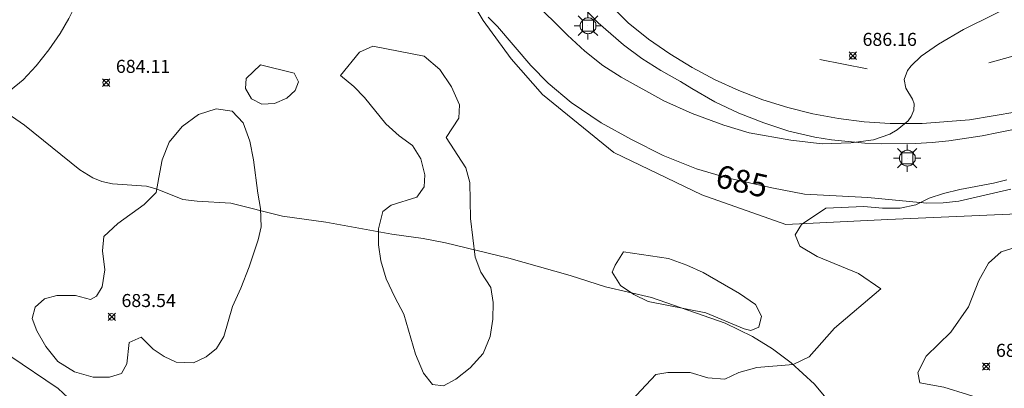
# Model space of a CAD drawing. Units: millimetres. Extents: x 422999 to 424003, y 4483997 to 4484501.
# Drawn here: x 423070 to 423146, y 4484040 to 4484068 of the extents above; entities that cross this region are included whole.
import ezdxf

# ---------------------------------------------------------------- set-up
doc = ezdxf.new("R2010")
doc.units = ezdxf.units.MM
doc.header["$MEASUREMENT"] = 0
for name, color, linetype, lineweight in [('1', 7, 'Continuous', 9), ('f031005l_quitamiedos', 7, 'QUITAMIEDOS', 9), ('f031026l_pinturavial', 253, 'Continuous', 9), ('f050002l_curvanivel_cgn', 23, 'Continuous', 9), ('f050002l_curvanivel_mae', 213, 'Continuous', 9), ('f050008p_puntocotaterreno', 7, 'Continuous', 9), ('f060140s_arboladourbano', 92, 'Continuous', 9), ('f070048l_alambrada', 7, 'ALAMBRADA_3', 9), ('f081055p_farola', 7, 'Continuous', 9), ('f081065p_registro_cuadrado', 7, 'Continuous', 9)]:
    doc.layers.add(name, color=color, linetype=linetype, lineweight=lineweight)
doc.styles.get("Standard").update_dxf_attribs({"font": 'arial.ttf'})
doc.styles.add('Style-s7210005_h', font='txt')
doc.linetypes.add('ALAMBRADA_3', pattern='A,6.1e-05,[1,alambrada_3.shx,S=1,R=0,X=0,Y=0],-6.119412999999999', length=6.119473999999999)
doc.linetypes.add('QUITAMIEDOS', pattern='A,3.1e-05,[1,QUITAMIEDOS.SHX,S=1,R=0,X=0,Y=0],-3.060118999999999', length=3.060149999999999)

# ---------------------------------------------------------------- blocks, each defined once
blk = doc.blocks.new('punto_cota')
at = {"layer": 'f050008p_puntocotaterreno'}
for points in [[(0, 0), (-0.2828427124746184, 0.2828427124746184)], [(0, 0), (-0.2828427124746184, -0.2828427124746184)], [(0, 0), (0.2828427124746184, 0.2828427124746184)], [(0, 0), (0.2828427124746184, -0.2828427124746184)]]:
    blk.add_lwpolyline(points, dxfattribs=at)
blk.add_circle((0, 0), 0.25, dxfattribs=at)
blk = doc.blocks.new('farola')
at = {"layer": '1'}
for points in [[(0, 1.049999999813735, 0), (0, 0.6000000005587935, 0)], [(-1.049999999988358, 0, 0), (-0.5899999999674037, 0, 0)], [(-0.75, 0.75, 0), (-0.4199999999837019, 0.4199999999254942, 0)], [(0.0100000000093132, 0.6100000003352762, 0), (0.0900000000256114, 0.6000000005587935, 0), (0.1600000000325963, 0.5800000000745058, 0), (0.2399999999906868, 0.5700000002980233, 0), (0.2999999999883585, 0.5200000004842878, 0), (0.3699999999953434, 0.4900000002235175, 0), (0.4299999999930151, 0.4300000006332994, 0), (0.4799999999813736, 0.3900000005960464, 0), (0.5200000000186265, 0.3100000005215406, 0), (0.570000000006985, 0.25, 0), (0.6000000000349246, 0.1800000006332993, 0), (0.6099999999860302, 0.1000000005587935, 0), (0.6099999999860302, 0.0300000002607703, 0), (0.6099999999860302, -0.0300000002607703, 0), (0.6099999999860302, -0.1099999994039535, 0), (0.6000000000349246, -0.1799999997019768, 0), (0.570000000006985, -0.2599999997764826, 0), (0.5200000000186265, -0.3199999993667006, 0), (0.4799999999813736, -0.3899999996647239, 0), (0.4299999999930151, -0.4399999994784594, 0), (0.3699999999953434, -0.5, 0), (0.2999999999883585, -0.5300000002607704, 0), (0.2399999999906868, -0.5699999993667006, 0), (0.1600000000325963, -0.5899999998509884, 0), (0.0900000000256114, -0.599999999627471, 0), (0, -0.6200000001117587, 0), (-0.0599999999976717, -0.599999999627471, 0), (-0.1400000000139698, -0.5899999998509884, 0), (-0.2099999999627471, -0.5699999993667006, 0), (-0.2700000000186264, -0.5300000002607704, 0), (-0.3499999999767169, -0.5, 0), (-0.4099999999743887, -0.4399999994784594, 0), (-0.4500000000116416, -0.3899999996647239, 0), (-0.5, -0.3199999993667006, 0), (-0.5399999999790454, -0.2599999997764826, 0), (-0.570000000006985, -0.1799999997019768, 0), (-0.5899999999674037, -0.1099999994039535, 0), (-0.5899999999674037, -0.0300000002607703, 0), (-0.5899999999674037, 0.0300000002607703, 0), (-0.5899999999674037, 0.1000000005587935, 0), (-0.570000000006985, 0.1800000006332993, 0), (-0.5399999999790454, 0.25, 0), (-0.5, 0.3100000005215406, 0), (-0.4500000000116416, 0.3900000005960464, 0), (-0.4099999999743887, 0.4300000006332994, 0), (-0.3499999999767169, 0.4900000002235175, 0), (-0.2700000000186264, 0.5200000004842878, 0), (-0.2099999999627471, 0.5700000002980233, 0), (-0.1400000000139698, 0.5800000000745058, 0), (-0.0599999999976717, 0.6000000005587935, 0), (0.0100000000093132, 0.6100000003352762, 0)], [(0.75, 0.75, 0), (0.4299999999930151, 0.4300000006332994, 0)], [(1.049999999988358, 0, 0), (0.6099999999860302, 0, 0)], [(-0.75, -0.7400000002235175, 0), (-0.4199999999837019, -0.4100000001490117, 0)], [(0, -1.049999999813735, 0), (0, -0.6200000001117587, 0)], [(0.75, -0.75, 0), (0.4299999999930151, -0.4399999994784594, 0)]]:
    blk.add_polyline3d(points, dxfattribs=at)
blk = doc.blocks.new('registro_cuadrado')
at = {"layer": 'f081065p_registro_cuadrado'}
blk.add_lwpolyline([(-0.4200347278673356, 0.4163928560567998), (-0.4200347278673356, -0.4236765996779024), (0.4200347278673667, -0.4236765996779024), (0.4200347278673667, 0.4163928560567998)], close=True, dxfattribs=at)
blk.add_polyline3d([(0, 0.0032480314960681, 0), (0, -0.0036417322834703, 0), (0, 0.0032480314960681, 0)], dxfattribs=at)

msp = doc.modelspace()

# ---------------------------------------------------------------- linework, layer by layer
at = {"layer": 'f031005l_quitamiedos'}
msp.add_polyline3d([(423113.3453675798, 4484069.400256729, 0), (423114.5453496544, 4484068.160238702, 0), (423116.5053240068, 4484066.450210768, 0), (423117.8953079213, 4484065.420191836, 0), (423119.3552927741, 4484064.490172676, 0), (423120.8752785952, 4484063.660153392, 0), (423121.7352696497, 4484063.110142096, 0), (423123.5052526433, 4484062.100119432, 0), (423125.3452369196, 4484061.220096687, 0), (423127.2452225089, 4484060.470073963, 0), (423129.1852094718, 4484059.850051456, 0), (423131.1751978916, 4484059.370029119, 0), (423132.4451917233, 4484059.170015376, 0), (423135.0051810483, 4484058.919988403, 0), (423136.2951765418, 4484058.869975178, 0), (423138.8751689059, 4484058.889949296, 0), (423140.1551659219, 4484058.969936794, 0), (423141.4451634809, 4484059.099924431, 0), (423143.9851600963, 4484059.47990068, 0), (423145.2551593211, 4484059.74988919, 0), (423148.5851567358, 4484060.409858828, 0)], dxfattribs=at)
at = {"layer": 'f031026l_pinturavial'}
for p, q in [((423131.5452653185, 4484065.340054026), (423135.1752460819, 4484064.630014073)), ((423144.51522284, 4484065.08992225), (423148.025223246, 4484066.059891562))]:
    msp.add_line(p, q, dxfattribs=at)
msp.add_polyline3d([(423114.7653731268, 4484070.260246558, 0), (423116.8653423349, 4484068.140215248, 0), (423118.4253233146, 4484066.900193594, 0), (423120.055305233, 4484065.760171717, 0), (423121.7552882051, 4484064.730149663, 0), (423123.5152720308, 4484063.790127435, 0), (423125.3352570549, 4484062.970105179, 0), (423127.1852431386, 4484062.250083101, 0), (423129.0852304501, 4484061.650061095, 0), (423131.0152189352, 4484061.160039316, 0), (423132.975208823, 4484060.800017858, 0), (423134.9551999136, 4484060.549996723, 0), (423136.945192352, 4484060.419976064, 0), (423139.3851849104, 4484060.419951502, 0), (423143.0351771053, 4484060.709916143, 0), (423146.6551730605, 4484061.319882623, 0)], dxfattribs=at)
at = {"layer": 'f050002l_curvanivel_cgn'}
for points in [[(423106.7641152445, 4484072.636446229, 686), (423112.2135079943, 4484067.194095067, 686), (423113.5237804379, 4484065.975310687, 686), (423114.9158374576, 4484064.875963666, 686), (423116.3141796925, 4484063.974550221, 686), (423119.5815071751, 4484062.172985996, 686), (423121.757342769, 4484061.201446002, 686), (423124.1856101845, 4484060.296114066, 686), (423126.1191403053, 4484059.7168222, 686), (423129.3329080275, 4484059.139791673, 686), (423131.7283565142, 4484058.872333398, 686), (423133.936546769, 4484058.937653291, 686), (423135.657961389, 4484059.176055859, 686), (423136.9044757114, 4484059.616475094, 686), (423137.4854228918, 4484059.949394127, 686), (423138.3131510041, 4484060.639651699, 686), (423138.5640324542, 4484060.970836933, 686), (423138.7603653889, 4484061.448679939, 686), (423138.7722362186, 4484061.94161363, 686), (423138.6592673259, 4484062.285072377, 686), (423138.1453349589, 4484063.133420188, 686), (423138.0254631893, 4484063.807649635, 686), (423138.2760443908, 4484064.489087768, 686), (423138.5529551142, 4484064.863880275, 686), (423139.3288506914, 4484065.596757658, 686), (423140.6377493282, 4484066.502868885, 686), (423142.574688933, 4484067.633909104, 686), (423149.4337097097, 4484071.05852634, 686)], [(423067.8073829281, 4484062.180973979, 684), (423070.5648750243, 4484060.299743557, 684), (423074.8112577471, 4484056.874013401, 684), (423075.8196528833, 4484056.253006527, 684), (423076.4954236664, 4484055.97784273, 684), (423077.3257143599, 4484055.789322286, 684), (423079.9173204456, 4484055.620158986, 684), (423080.7369905535, 4484055.382642824, 684), (423082.7088830817, 4484054.596322618, 684), (423083.8073127443, 4484054.461316589, 684), (423086.3767124087, 4484054.318670728, 684), (423090.3556495059, 4484053.32273837, 684), (423093.6651061057, 4484052.864508448, 684), (423098.7432864939, 4484051.930198447, 684), (423101.1304682859, 4484051.608633174, 684), (423102.853573329, 4484051.287156628, 684), (423107.6946361439, 4484050.104049005, 684), (423112.4168489538, 4484048.773282821, 684), (423115.1096894216, 4484047.900506347, 684), (423118.6389400351, 4484047.087743165, 684), (423124.2787793259, 4484045.11379024, 684), (423126.3969113933, 4484044.100929783, 684), (423127.9268313508, 4484043.13318303, 684), (423129.3519656936, 4484042.077484893, 684), (423131.1299568405, 4484040.443080279, 684), (423133.3880448708, 4484037.736238704, 684)]]:
    msp.add_polyline3d(points, dxfattribs=at)
at = {"layer": 'f050002l_curvanivel_mae'}
msp.add_polyline3d([(423106.127845892, 4484068.585685009, 685), (423106.8450566868, 4484067.861556511, 685), (423109.3999565597, 4484064.874121336, 685), (423110.7119291127, 4484063.518918619, 685), (423112.4890444424, 4484062.052079955, 685), (423114.7758049576, 4484060.489613809, 685), (423117.1007789998, 4484059.190123246, 685), (423119.539504198, 4484057.976244198, 685), (423122.1029028982, 4484056.957459982, 685), (423124.4475722781, 4484056.261591615, 685), (423127.8638833947, 4484055.485475951, 685), (423130.3856354532, 4484055.015830409, 685), (423135.2420992491, 4484054.753430274, 685), (423139.7605169855, 4484054.327342017, 685), (423140.997861618, 4484054.351670642, 685), (423142.2027269284, 4484054.481348334, 685), (423146.1860787164, 4484055.385030475, 685)], dxfattribs=at)
at = {"layer": 'f060140s_arboladourbano'}
for points in [[(423068.8956241055, 4484079.860754396, 0), (423070.6256207644, 4484080.030737792, 0), (423072.0656136981, 4484079.800722193, 0), (423073.0556022452, 4484079.070708727, 0), (423073.72558866, 4484078.070697186, 0), (423074.2455759967, 4484077.110687344, 0), (423074.6655641017, 4484076.190678705, 0), (423074.9655478469, 4484074.860669307, 0), (423075.1655292467, 4484073.300659814, 0), (423075.2955124754, 4484071.880651695, 0), (423074.8754961175, 4484070.350648588, 0), (423073.965477335, 4484068.480648781, 0), (423073.3154661741, 4484067.340649863, 0), (423072.4454542999, 4484066.080652578, 0), (423071.4654429902, 4484064.840656497, 0), (423070.4754337852, 4484063.780661381, 0), (423069.4954276628, 4484062.990667459, 0)], [(423116.7250052551, 4484038.780075856, 0), (423118.9650260491, 4484041.180064815, 0), (423119.8950250669, 4484041.34005622, 0), (423121.6150198493, 4484041.340038903, 0), (423122.9750108979, 4484040.920023196, 0), (423124.2550058666, 4484040.820009828, 0), (423125.3350083347, 4484041.320001355, 0), (423126.7250085978, 4484041.709989233, 0), (423129.5150028893, 4484041.949962293, 0), (423130.7350059629, 4484042.539952837, 0), (423132.6850250758, 4484044.719943661, 0), (423136.2150492525, 4484047.759922701, 0), (423134.5250677061, 4484048.919945277, 0), (423131.3550923861, 4484050.229983475, 0), (423130.0151056486, 4484051.030000802, 0), (423129.6651164752, 4484051.880008404, 0), (423130.1351242326, 4484052.68000751, 0), (423132.0151328647, 4484053.929994577, 0), (423134.9151255285, 4484054.059966001, 0), (423136.3451196826, 4484053.929950983, 0), (423137.7051156569, 4484053.939937338, 0), (423138.9151149572, 4484054.199926402, 0), (423139.9451174445, 4484054.689918384, 0), (423141.0351184858, 4484055.06990923, 0), (423142.2851180066, 4484055.359898035, 0), (423144.8751156245, 4484055.839874263, 0), (423145.8951154999, 4484056.099865242, 0)], [(423148.9250552345, 4484051.649813394, 0), (423145.4450535489, 4484050.579843299, 0), (423144.4750465185, 4484049.709848893, 0), (423143.7350335102, 4484048.379849966, 0), (423142.9550128199, 4484046.369848176, 0), (423141.5849947215, 4484044.429852668, 0), (423139.7049793145, 4484042.589862771, 0), (423139.054966712, 4484041.319863222, 0), (423139.2249572448, 4484040.539857768, 0), (423141.0449478229, 4484040.199837815, 0), (423144.6949237894, 4484039.069795648, 0), (423146.2149059896, 4484037.919774831, 0)]]:
    msp.add_polyline3d(points, dxfattribs=at)
for points in [[(423097.2653817351, 4484066.360404039, 0), (423101.2253606642, 4484065.580360431, 0), (423102.4153455229, 4484064.580343654, 0), (423103.3153272411, 4484063.230328121, 0), (423103.9153097614, 4484061.870315556, 0), (423103.8652980622, 4484060.84031112, 0), (423102.8952838745, 4484059.350313743, 0), (423104.3952527233, 4484057.040287561, 0), (423104.7152386323, 4484055.900278876, 0), (423104.7552067551, 4484053.140265237, 0), (423105.1351714282, 4484050.170247163, 0), (423105.5651568905, 4484049.020237324, 0), (423106.3251411203, 4484047.850224059, 0), (423106.4951273745, 4484046.700216834, 0), (423106.4651128554, 4484045.430211045, 0), (423106.2750980171, 4484044.090206533, 0), (423105.7350848154, 4484042.800205779, 0), (423104.7450751634, 4484041.700210473, 0), (423103.6450684898, 4484040.830217375, 0), (423102.6850655328, 4484040.320224596, 0), (423101.8550690851, 4484040.410233384, 0), (423101.1550811049, 4484041.270244556, 0), (423100.5550997276, 4484042.730257598, 0), (423099.6651377625, 4484045.80028128, 0), (423098.955154882, 4484047.100294664, 0), (423098.305173087, 4484048.51030797, 0), (423097.8951903336, 4484049.900318764, 0), (423097.7152049247, 4484051.120326426, 0), (423097.7052189991, 4484052.340332377, 0), (423098.0552332441, 4484053.670335232, 0), (423098.6952370517, 4484054.170331186, 0), (423100.6552381061, 4484054.780314377, 0), (423101.2252453475, 4484055.56031238, 0), (423101.2552559592, 4484056.490316537, 0), (423100.9452711743, 4484057.730325605, 0), (423100.3252848029, 4484058.750336738, 0), (423099.2952962294, 4484059.470350564, 0), (423098.2853101285, 4484060.410365237, 0), (423096.6353381844, 4484062.410391439, 0), (423095.8253505567, 4484063.270403719, 0), (423094.7853635172, 4484064.120418264, 0), (423096.2653794931, 4484065.9004119, 0)], [(423088.6753913804, 4484064.920483616, 686.0999755859374), (423091.2353763098, 4484064.29045482, 686.0999755859374), (423091.575367671, 4484063.630448236, 686.0999755859374), (423091.3153608631, 4484062.970447685, 686.0999755859374), (423090.6753560204, 4484062.3804513, 686.0999755859374), (423089.7353539353, 4484061.950458699, 686.0999755859374), (423088.7653563178, 4484061.900468226, 686.0999755859374), (423087.9653637115, 4484062.330478344, 686.0999755859374), (423087.5153741851, 4484063.120486664, 686.0999755859374), (423087.5553827032, 4484063.870489854, 686.0999755859374)], [(423077.7252845056, 4484052.750535496, 0), (423079.7352952194, 4484054.210522266, 0), (423080.6653029928, 4484055.130517313, 0), (423080.875315608, 4484056.280520713, 0), (423081.1353303756, 4484057.630524568, 0), (423081.6553444654, 4484058.990525855, 0), (423082.6553554774, 4484060.210521638, 0), (423083.9153622375, 4484061.130513364, 0), (423085.2553629907, 4484061.550501886, 0), (423086.4953572505, 4484061.380488587, 0), (423087.3453444053, 4484060.490475762, 0), (423087.8353266684, 4484059.080464069, 0), (423088.1353090506, 4484057.630454095, 0), (423088.4552787015, 4484055.080438642, 0), (423088.6652644698, 4484053.90043087, 0), (423088.7152480757, 4484052.490423605, 0), (423088.475237402, 4484051.500421272, 0), (423087.7852156548, 4484049.430418296, 0), (423087.1551986765, 4484047.790416773, 0), (423086.5051844071, 4484046.380416553, 0), (423085.8551601128, 4484044.100412167, 0), (423085.2951509822, 4484043.160413297, 0), (423084.4851460655, 4484042.520418383, 0), (423083.5351437622, 4484042.070425789, 0), (423082.1851485486, 4484042.130439666, 0), (423081.2751561494, 4484042.550450843, 0), (423080.4251652976, 4484043.120462135, 0), (423079.5251786328, 4484044.040475607, 0), (423078.5951768444, 4484043.640483053, 0), (423078.42515834, 4484041.99047685, 0), (423077.9951511138, 4484041.250477631, 0), (423077.0751507909, 4484040.980485598, 0), (423075.8351545509, 4484040.980498083, 0), (423074.3951635296, 4484041.380514498, 0), (423073.1151765215, 4484042.170531174, 0), (423072.2151926292, 4484043.330545796, 0), (423071.5252085627, 4484044.530558499, 0), (423071.1552205272, 4484045.470566734, 0), (423071.3752298933, 4484046.340568692, 0), (423072.1052351729, 4484046.990564455, 0), (423073.0552350553, 4484047.230556045, 0), (423074.485230827, 4484047.240541693, 0), (423075.6352238748, 4484046.940528679, 0), (423076.0852253903, 4484047.190525344, 0), (423076.5352322094, 4484047.900524221, 0), (423076.7252467348, 4484049.210528588, 0), (423076.5552639689, 4484050.660537255, 0), (423076.6452762618, 4484051.750541575, 0)], [(423116.4851416298, 4484050.580134865, 0), (423119.9551253303, 4484050.080097529, 0), (423121.3551152126, 4484049.570080987, 0), (423122.6151047172, 4484048.990065523, 0), (423125.3950779997, 4484047.400029907, 0), (423126.6250644981, 4484046.550013448, 0), (423127.0650529384, 4484045.660004752, 0), (423126.8750438665, 4484044.820002634, 0), (423126.2650425024, 4484044.540007433, 0), (423125.7450455747, 4484044.670013292, 0), (423122.8150686042, 4484045.90004869, 0), (423118.3950921439, 4484046.780097409, 0), (423117.2951015778, 4484047.310111026, 0), (423116.2551127849, 4484048.010124854, 0), (423115.6351262804, 4484049.020135939, 0), (423115.8551319345, 4484049.570136361, 0)], [(423065.3552287891, 4484044.660621241, 0), (423068.2652041525, 4484043.290585372, 0), (423069.4551926982, 4484042.610570132, 0), (423073.1451525596, 4484040.100520947, 0), (423073.9051420687, 4484039.39050989, 0), (423074.4351283551, 4484038.340499518, 0), (423074.3951161382, 4484037.270494789, 0), (423073.6651130453, 4484036.810499932, 0), (423072.4551164794, 4484036.790512019, 0), (423070.9251275721, 4484037.350530108, 0), (423065.7451738381, 4484040.000594969, 0), (423062.9951946375, 4484041.080627835, 0), (423062.2852057921, 4484041.860638722, 0), (423062.0152209219, 4484043.100647385, 0), (423062.0852323663, 4484044.110651526, 0), (423062.5352378095, 4484044.700649823, 0), (423063.1352381813, 4484044.890644694, 0)]]:
    msp.add_polyline3d(points, close=True, dxfattribs=at)
at = {"layer": 'f070048l_alambrada'}
msp.add_polyline3d([(423102.785, 4484073.64, 685.878), (423103.8650000001, 4484071.46, 685.878), (423105.725, 4484068.33, 685.878), (423107.875, 4484065.38, 686.173), (423110.285, 4484062.650000001, 686.173), (423115.745, 4484058.2, 686.173), (423122.505, 4484054.97, 684.816), (423128.955, 4484052.690000001, 685.2879999999999), (423136.755, 4484053.06, 685.2879999999999), (423150.205, 4484053.65, 685.17), (423155.545, 4484052.55, 685.17), (423160.625, 4484051.45, 684.93)], dxfattribs=at)

# ---------------------------------------------------------------- block references
at = {"layer": 'f050008p_puntocotaterreno'}
for p in [(423134.0752609216, 4484065.630029944, 686.16), (423076.8254118728, 4484063.560596397, 684.1099999999999), (423077.2552035063, 4484045.600505944, 683.5399999999998), (423144.3049560613, 4484041.779812574, 684.2699999999999)]:
    msp.add_blockref('punto_cota', p, dxfattribs=at)
at = {"layer": 'f081055p_farola'}
for p in [(423113.7722906688, 4484067.925941565), (423138.2483120396, 4484057.771312905)]:
    msp.add_blockref('farola', p, dxfattribs=at)
at = {"layer": 'f081065p_registro_cuadrado'}
for p in [(423113.7722906688, 4484067.925941565), (423138.2483120396, 4484057.771312905)]:
    msp.add_blockref('registro_cuadrado', p, dxfattribs=at)

# ---------------------------------------------------------------- texts
at = {"layer": 'f050002l_curvanivel_mae', "insert": (423125.5829613911, 4484056.003654547, 685), "char_height": 1.75, "width": 5.25, "attachment_point": 5, "rotation": 347.2008162096673}
msp.add_mtext('{\\fRoman|b1|i0;685}', dxfattribs=at)
at = {"layer": 'f050008p_puntocotaterreno', "style": 'Style-s7210005_h'}
for s, p in [('686.16', (423134.8252609216, 4484066.380029944, 686.16)), ('684.11', (423077.5754118727, 4484064.310596397, 684.1099999999999)), ('683.54', (423078.0052035063, 4484046.350505944, 683.5399999999998)), ('684.27', (423145.0549560613, 4484042.529812573, 684.2699999999999))]:
    msp.add_text(s, height=1, dxfattribs=at).set_placement(p)

doc.saveas('drawing.dxf')
